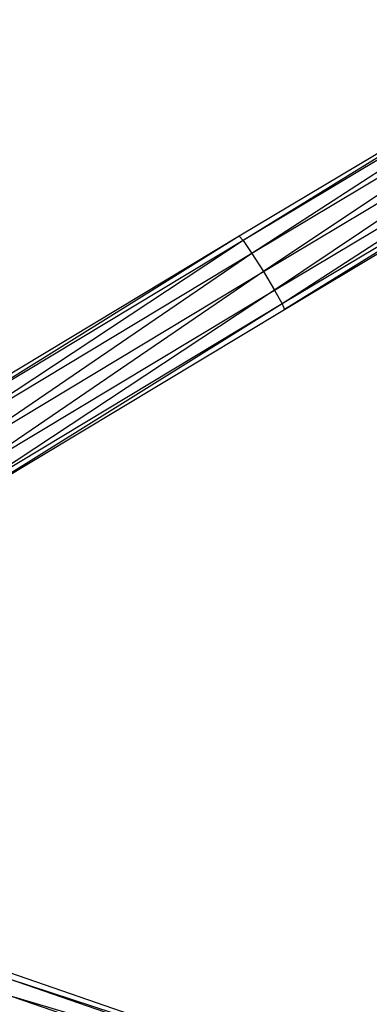
# Model space of a CAD drawing. Units: inches. Extents: x 32696 to 49601, y -6993 to 3207.
# Drawn here: x 38576 to 38640, y -1319 to -1138 of the extents above; entities that cross this region are included whole.
import ezdxf

# ---------------------------------------------------------------- set-up
doc = ezdxf.new("R2010")
doc.units = ezdxf.units.IN
doc.header["$MEASUREMENT"] = 0
doc.layers.add('МАФЫ НАШИ', color=7, linetype='Continuous', lineweight=25)

# ---------------------------------------------------------------- blocks, each defined once
blk = doc.blocks.new('еногшд')
at = {"layer": 'МАФЫ НАШИ', "color": 18, "lineweight": 25}
for p, q in [((38682.28, -1138.43), (38616.04, -1178.07)), ((38682.28, -1138.43), (38616.73, -1178.86)), ((38682.94, -1139.24), (38616.73, -1178.86)), ((38682.94, -1139.24), (38618.34, -1181.24)), ((38684.52, -1141.64), (38618.34, -1181.24)), ((38684.52, -1141.64), (38620.44, -1184.57)), ((38620.44, -1184.57), (38686.6, -1144.98)), ((38686.6, -1144.98), (38622.46, -1187.95)), ((38622.46, -1187.95), (38688.62, -1148.36)), ((38688.62, -1148.36), (38623.87, -1190.48)), ((38690.04, -1150.88), (38623.87, -1190.48)), ((38690.04, -1150.88), (38624.29, -1191.48)), ((38624.29, -1191.48), (38690.48, -1151.86)), ((38616.04, -1178.07), (38556.83, -1213.78)), ((38616.04, -1178.07), (38557.56, -1214.55)), ((38616.73, -1178.86), (38557.56, -1214.55)), ((38616.73, -1178.86), (38559.21, -1216.91)), ((38616.04, -1178.07), (38616.73, -1178.86)), ((38616.73, -1178.86), (38618.34, -1181.24)), ((38618.34, -1181.24), (38559.21, -1216.91)), ((38618.34, -1181.24), (38561.34, -1220.22)), ((38618.34, -1181.24), (38620.44, -1184.57)), ((38561.34, -1220.22), (38620.44, -1184.57)), ((38620.44, -1184.57), (38563.36, -1223.59)), ((38620.44, -1184.57), (38622.46, -1187.95)), ((38563.36, -1223.59), (38622.46, -1187.95)), ((38622.46, -1187.95), (38564.76, -1226.13)), ((38622.46, -1187.95), (38623.87, -1190.48)), ((38623.87, -1190.48), (38564.76, -1226.13)), ((38623.87, -1190.48), (38565.14, -1227.15)), ((38565.14, -1227.15), (38624.29, -1191.48)), ((38623.87, -1190.48), (38624.29, -1191.48)), ((38573.96, -1314.12), (38638.79, -1335.33)), ((38573.96, -1314.12), (38638.63, -1336.41)), ((38638.79, -1335.33), (38574.06, -1313.03)), ((38637.82, -1339.18), (38573.18, -1316.9)), ((38573.18, -1316.9), (38638.63, -1336.41))]:
    blk.add_line(p, q, dxfattribs=at)

msp = doc.modelspace()

# ---------------------------------------------------------------- block references
at = {"layer": 'МАФЫ НАШИ'}
msp.add_blockref('еногшд', (0, 0), dxfattribs=at)

doc.saveas('drawing.dxf')
